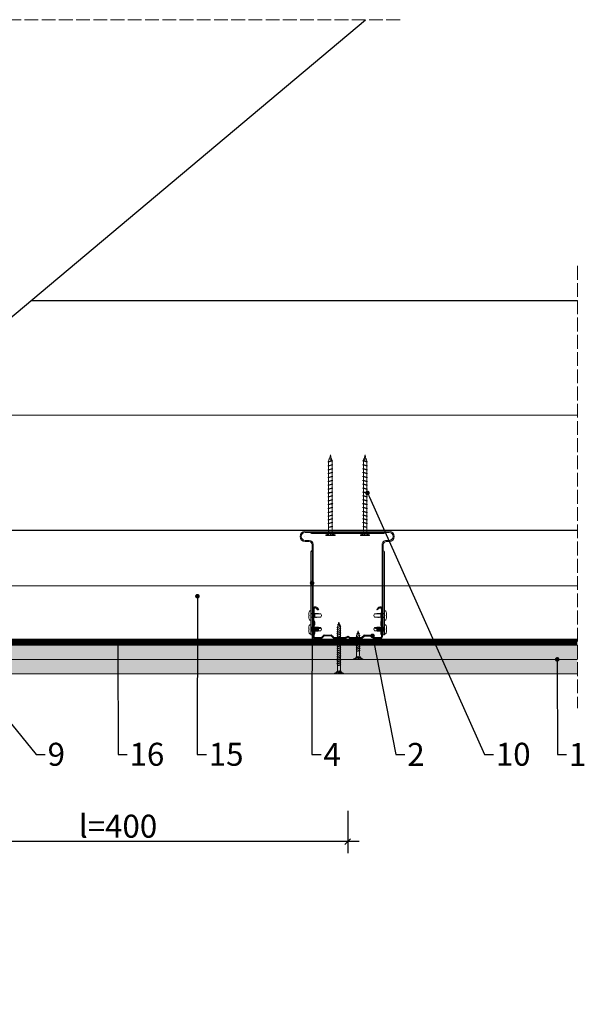
# Model space of a CAD drawing. Units: millimetres. Extents: x 1377 to 2593, y 329 to 2809.
# Drawn here: x 2100 to 2593, y 1949 to 2806 of the extents above; entities that cross this region are included whole.
import ezdxf
from ezdxf import colors
from ezdxf.entities.mleader import LeaderData, LeaderLine
from ezdxf.math import Vec2, Vec3

# ---------------------------------------------------------------- set-up
doc = ezdxf.new("R2010")
doc.units = ezdxf.units.MM
doc.linetypes.add('ACAD_ISO02W100', pattern=[15, 12, -3])
doc.linetypes.add('ACAD_ISO03W100', pattern=[30, 12, -18])
for name, color, linetype, lineweight in [('_ISOVER WELNA', 7, 'BATTING', 9), ('_izolacja przeciwwodna', 7, 'ACAD_ISO03W100', 9), ('_RIGIPS AKCESORIA', 7, 'Continuous', 9), ('_RIGIPS G-K', 7, 'Continuous', 15), ('_RIGIPS PROFIL Elastyczny', 7, 'Continuous', 9), ('_Rigips_Akcesoria', 7, 'Continuous', 5), ('Konstrukcja cienka', 7, 'Continuous', 9), ('Konstrukcja gruba', 7, 'Continuous', 25), ('KRESKOWANIE', 7, 'Continuous', 9), ('OPISY', 7, 'Continuous', 9), ('PRZERYWANA', 7, 'ACAD_ISO02W100', 9), ('Ramka 070', 7, 'Continuous', 9)]:
    doc.layers.add(name, color=color, linetype=linetype, lineweight=lineweight)
doc.styles.get("Standard").update_dxf_attribs({"font": 'arial.ttf'})
doc.linetypes.add('BATTING', pattern='A,0.00254,-2.54,[134,ltypeshp.shx,S=2.54,R=0,X=-2.54,Y=0],-5.08,[134,ltypeshp.shx,S=2.54,R=180,X=2.54,Y=0],-2.54', length=10.16254)
doc.dimstyles.new('Rigips', dxfattribs={"dimtxt": 15, "dimasz": 5, "dimexe": 10, "dimexo": 0.625, "dimtad": 1, "dimtxsty": 'Standard', "dimblk": 'OBLIQUE', "dimcen": 2.5, "dimdle": 10, "dimadec": 0, "dimazin": 0, "dimtfac": 1, "dimtmove": 0, "dimatfit": 3, "dimldrblk": 'DOT', "dimfxl": 1, "dimarcsym": 0})

# ---------------------------------------------------------------- blocks, each defined once
blk = doc.blocks.new('_Dot')
at = {"color": 0, "linetype": 'ByBlock', "lineweight": -2}
blk.add_line((-0.5, 0), (-1, 0), dxfattribs=at)
at = {"color": 0, "linetype": 'ByBlock', "const_width": 0.5}
blk.add_lwpolyline([(-0.25, 0, 1), (0.25, 0, 1)], format="xyb", close=True, dxfattribs=at)
blk = doc.blocks.new('CD 60 ULTRASTIL')
h = blk.add_hatch()
h.set_pattern_fill('ANSI31', color=256, scale=0.3, style=0)
h.paths.add_polyline_path([(542.88, 684.5, -0.302776), (543.49, 684.5), (544.54, 683.79, 0.148069), (544.85, 683.7), (555.42, 683.7, 0.198912), (555.81, 683.86), (557.38, 685.44, -0.198912), (557.77, 685.6), (563.59, 685.6, -0.198912), (563.98, 685.44), (565.55, 683.86, 0.198912), (565.94, 683.7), (572.18, 683.7, 0.414214), (573.18, 684.7), (573.18, 686.74, 0.198912), (573.02, 687.12), (572.74, 687.4, -0.198912), (572.58, 687.79), (572.58, 689.87, -0.198912), (572.74, 690.26), (573.02, 690.54, 0.198912), (573.18, 690.93), (573.18, 694.47, 0.198912), (573.02, 694.86), (572.74, 695.14, -0.198912), (572.58, 695.53), (572.58, 697.61, -0.198912), (572.74, 698), (573.02, 698.28, 0.198912), (573.18, 698.67), (573.18, 701.47, 0.198912), (573.02, 701.86), (572.74, 702.14, -0.198912), (572.58, 702.53), (572.58, 704.61, -0.198912), (572.74, 705), (573.02, 705.28, 0.198912), (573.18, 705.67), (573.18, 708.9, 0.666128), (570.12, 710.18), (568.55, 708.63), (568.93, 708.24), (570.5, 709.79, -0.666128), (572.63, 708.9), (572.63, 705.9, -0.198912), (572.47, 705.51), (572.19, 705.23, 0.198912), (572.03, 704.84), (572.03, 702.3, 0.198912), (572.19, 701.91), (572.47, 701.63, -0.198912), (572.63, 701.25), (572.63, 698.9, -0.198912), (572.47, 698.51), (572.19, 698.23, 0.198912), (572.03, 697.84), (572.03, 695.3, 0.198912), (572.19, 694.91), (572.47, 694.63, -0.198912), (572.63, 694.25), (572.63, 691.16, -0.198912), (572.47, 690.77), (572.19, 690.49, 0.198912), (572.03, 690.1), (572.03, 687.56, 0.198912), (572.19, 687.17), (572.47, 686.9, -0.198912), (572.63, 686.51), (572.63, 684.7, -0.414214), (572.18, 684.25), (566.17, 684.25, -0.198912), (565.78, 684.41), (564.2, 685.99, 0.198912), (563.82, 686.15), (557.55, 686.15, 0.198912), (557.16, 685.99), (555.58, 684.41, -0.198912), (555.19, 684.25), (545.01, 684.25, -0.148069), (544.71, 684.34), (543.49, 685.16, 0.302776), (542.88, 685.16), (541.65, 684.34, -0.148069), (541.35, 684.25), (531.17, 684.25, -0.198912), (530.78, 684.41), (529.2, 685.99, 0.198912), (528.82, 686.15), (522.55, 686.15, 0.198912), (522.16, 685.99), (520.58, 684.41, -0.198912), (520.19, 684.25), (514.18, 684.25, -0.414214), (513.73, 684.7), (513.73, 686.51, -0.198912), (513.89, 686.9), (514.17, 687.17, 0.198912), (514.33, 687.56), (514.33, 690.1, 0.198912), (514.17, 690.49), (513.89, 690.77, -0.198912), (513.73, 691.16), (513.73, 694.25, -0.198912), (513.89, 694.63), (514.17, 694.91, 0.198912), (514.33, 695.3), (514.33, 697.84, 0.198912), (514.17, 698.23), (513.89, 698.51, -0.198912), (513.73, 698.9), (513.73, 701.25, -0.198912), (513.89, 701.63), (514.17, 701.91, 0.198912), (514.33, 702.3), (514.33, 704.84, 0.198912), (514.17, 705.23), (513.89, 705.51, -0.198912), (513.73, 705.9), (513.73, 708.9, -0.666128), (515.86, 709.79), (517.43, 708.24), (517.81, 708.63), (516.25, 710.18, 0.666128), (513.18, 708.9), (513.18, 705.67, 0.198912), (513.34, 705.28), (513.62, 705, -0.198912), (513.78, 704.61), (513.78, 702.53, -0.198912), (513.62, 702.14), (513.34, 701.86, 0.198912), (513.18, 701.47), (513.18, 698.67, 0.198912), (513.34, 698.28), (513.62, 698, -0.198912), (513.78, 697.61), (513.78, 695.53, -0.198912), (513.62, 695.14), (513.34, 694.86, 0.198912), (513.18, 694.47), (513.18, 690.93, 0.198912), (513.34, 690.54), (513.62, 690.26, -0.198912), (513.78, 689.87), (513.78, 687.79, -0.198912), (513.62, 687.4), (513.34, 687.12, 0.198912), (513.18, 686.74), (513.18, 684.7, 0.414214), (514.18, 683.7), (520.42, 683.7, 0.198912), (520.81, 683.86), (522.38, 685.44, -0.198912), (522.77, 685.6), (528.59, 685.6, -0.198912), (528.98, 685.44), (530.55, 683.86, 0.198912), (530.94, 683.7), (541.51, 683.7, 0.148069), (541.82, 683.79)])
for p, q in [((513.18, 708.9), (513.18, 705.67)), ((513.34, 705.28), (513.62, 705)), ((513.73, 708.9), (513.73, 705.9)), ((513.78, 704.61), (513.78, 702.53)), ((513.89, 705.51), (514.17, 705.23)), ((514.33, 704.84), (514.33, 702.3)), ((515.86, 709.79), (517.43, 708.24)), ((516.25, 710.18), (517.81, 708.63)), ((517.43, 708.24), (517.81, 708.63)), ((570.12, 710.18), (568.55, 708.63)), ((568.93, 708.24), (568.55, 708.63)), ((570.5, 709.79), (568.93, 708.24)), ((572.03, 704.84), (572.03, 702.3)), ((572.47, 705.51), (572.19, 705.23)), ((572.58, 704.61), (572.58, 702.53)), ((572.63, 708.9), (572.63, 705.9)), ((573.02, 705.28), (572.74, 705)), ((573.18, 708.9), (573.18, 705.67)), ((513.18, 698.67), (513.18, 701.47)), ((513.18, 694.47), (513.18, 690.93)), ((513.34, 701.86), (513.62, 702.14)), ((513.34, 698.28), (513.62, 698)), ((513.34, 694.86), (513.62, 695.14)), ((513.73, 698.9), (513.73, 701.25)), ((513.78, 697.61), (513.78, 695.53)), ((513.89, 701.63), (514.17, 701.91)), ((513.89, 698.51), (514.17, 698.23)), ((513.89, 694.63), (514.17, 694.91)), ((514.33, 697.84), (514.33, 695.3)), ((572.03, 697.84), (572.03, 695.3)), ((572.47, 701.63), (572.19, 701.91)), ((572.47, 698.51), (572.19, 698.23)), ((572.47, 694.63), (572.19, 694.91)), ((572.58, 697.61), (572.58, 695.53)), ((572.63, 698.9), (572.63, 701.25)), ((573.02, 701.86), (572.74, 702.14)), ((573.02, 698.28), (572.74, 698)), ((573.02, 694.86), (572.74, 695.14)), ((573.18, 698.67), (573.18, 701.47)), ((573.18, 694.47), (573.18, 690.93)), ((513.18, 686.74), (513.18, 684.7)), ((513.34, 690.54), (513.62, 690.26)), ((513.34, 687.12), (513.62, 687.4)), ((513.73, 694.25), (513.73, 691.16)), ((513.73, 686.51), (513.73, 684.7)), ((513.78, 689.87), (513.78, 687.79)), ((513.89, 690.77), (514.17, 690.49)), ((513.89, 686.9), (514.17, 687.17)), ((514.33, 690.1), (514.33, 687.56)), ((520.58, 684.41), (522.16, 685.99)), ((522.55, 686.15), (528.82, 686.15)), ((530.78, 684.41), (529.2, 685.99)), ((555.58, 684.41), (557.16, 685.99)), ((557.55, 686.15), (563.82, 686.15)), ((565.78, 684.41), (564.2, 685.99)), ((572.03, 690.1), (572.03, 687.56)), ((572.47, 690.77), (572.19, 690.49)), ((572.47, 686.9), (572.19, 687.17)), ((572.58, 689.87), (572.58, 687.79)), ((572.63, 694.25), (572.63, 691.16)), ((572.63, 686.51), (572.63, 684.7)), ((573.02, 690.54), (572.74, 690.26)), ((573.02, 687.12), (572.74, 687.4)), ((573.18, 686.74), (573.18, 684.7)), ((514.18, 684.25), (520.19, 684.25)), ((514.18, 683.7), (520.42, 683.7)), ((520.81, 683.86), (522.38, 685.44)), ((528.59, 685.6), (522.77, 685.6)), ((530.55, 683.86), (528.98, 685.44)), ((530.94, 683.7), (541.51, 683.7)), ((531.17, 684.25), (541.35, 684.25)), ((541.65, 684.34), (542.88, 685.16)), ((541.82, 683.79), (542.88, 684.5)), ((544.71, 684.34), (543.49, 685.16)), ((544.54, 683.79), (543.49, 684.5)), ((544.85, 683.7), (555.42, 683.7)), ((545.01, 684.25), (555.19, 684.25)), ((555.81, 683.86), (557.38, 685.44)), ((557.77, 685.6), (563.59, 685.6)), ((565.55, 683.86), (563.98, 685.44)), ((565.94, 683.7), (572.18, 683.7)), ((566.17, 684.25), (572.18, 684.25))]:
    blk.add_line(p, q)
for centre, radius, start, end in [((514.98, 708.9), 1.8, 45.32514, 180), ((513.73, 705.67), 0.55, 180, 225), ((513.23, 704.61), 0.55, 0, 45), ((514.98, 708.9), 1.25, 45.32514, 180), ((514.28, 705.9), 0.55, 180, 225), ((513.78, 704.84), 0.55, 0, 45), ((571.38, 708.9), 1.8, 360, 134.67486), ((571.38, 708.9), 1.25, 360, 134.67486), ((572.58, 704.84), 0.55, 135, 180), ((572.08, 705.9), 0.55, 315, 0), ((573.13, 704.61), 0.55, 135, 180), ((572.63, 705.67), 0.55, 315, 0), ((513.73, 701.47), 0.55, 135, 180), ((513.73, 698.67), 0.55, 180, 225), ((513.73, 694.47), 0.55, 135, 180), ((513.23, 702.53), 0.55, 315, 0), ((513.23, 697.61), 0.55, 360, 45), ((513.23, 695.53), 0.55, 315, 0), ((514.28, 701.25), 0.55, 135, 180), ((514.28, 698.9), 0.55, 180, 225), ((514.28, 694.25), 0.55, 135, 180), ((513.78, 702.3), 0.55, 315, 0), ((513.78, 697.84), 0.55, 0, 45), ((513.78, 695.3), 0.55, 315, 0), ((572.58, 702.3), 0.55, 180, 225), ((572.58, 697.84), 0.55, 135, 180), ((572.58, 695.3), 0.55, 180, 225), ((572.08, 701.25), 0.55, 0, 45), ((572.08, 698.9), 0.55, 315, 0), ((572.08, 694.25), 0.55, 0, 45), ((573.13, 702.53), 0.55, 180, 225), ((573.13, 697.61), 0.55, 135, 180), ((573.13, 695.53), 0.55, 180, 225), ((572.63, 701.47), 0.55, 0, 45), ((572.63, 698.67), 0.55, 315, 0), ((572.63, 694.47), 0.55, 0, 45), ((513.73, 690.93), 0.55, 180, 225), ((513.73, 686.74), 0.55, 135, 180), ((513.23, 689.87), 0.55, 0, 45), ((513.23, 687.79), 0.55, 315, 0), ((514.28, 691.16), 0.55, 180, 225), ((514.28, 686.51), 0.55, 135, 180), ((513.78, 690.1), 0.55, 360, 45), ((513.78, 687.56), 0.55, 315, 360), ((522.55, 685.6), 0.55, 90, 135), ((528.82, 685.6), 0.55, 45, 90), ((557.55, 685.6), 0.55, 90, 135), ((563.82, 685.6), 0.55, 45, 90), ((572.58, 690.1), 0.55, 135, 180), ((572.58, 687.56), 0.55, 180, 225), ((572.08, 691.16), 0.55, 315, 0), ((572.08, 686.51), 0.55, 360, 45), ((573.13, 689.87), 0.55, 135, 180), ((573.13, 687.79), 0.55, 180, 225), ((572.63, 690.93), 0.55, 315, 0), ((572.63, 686.74), 0.55, 360, 45), ((514.18, 684.7), 1, 180, 270), ((514.18, 684.7), 0.45, 180, 270), ((520.19, 684.8), 0.55, 270, 315), ((520.42, 684.25), 0.55, 270, 315), ((522.77, 685.05), 0.55, 90, 135), ((528.59, 685.05), 0.55, 45, 90), ((530.94, 684.25), 0.55, 225, 270), ((531.17, 684.8), 0.55, 225, 270), ((541.35, 684.8), 0.55, 270, 303.69007), ((541.51, 684.25), 0.55, 270, 303.69007), ((543.18, 684.7), 0.55, 56.30993, 123.69007), ((543.18, 684.04), 0.55, 56.30993, 123.69007), ((544.85, 684.25), 0.55, 236.30993, 270), ((545.01, 684.8), 0.55, 236.30993, 270), ((555.19, 684.8), 0.55, 270, 315), ((555.42, 684.25), 0.55, 270, 315), ((557.77, 685.05), 0.55, 90, 135), ((563.59, 685.05), 0.55, 45, 90), ((565.94, 684.25), 0.55, 225, 270), ((566.17, 684.8), 0.55, 225, 270), ((572.18, 684.7), 1, 270, 0), ((572.18, 684.7), 1, 270, 360), ((572.18, 684.7), 0.45, 270, 360)]:
    blk.add_arc(centre, radius, start, end)
blk = doc.blocks.new('_Oblique')
at = {"color": 0, "linetype": 'ByBlock', "lineweight": -2}
blk.add_line((-0.5, -0.5), (0.5, 0.5), dxfattribs=at)
blk = doc.blocks.new('*D56')
at = {"layer": 'Defpoints', "color": 0, "transparency": 16777216}
for p in [(1985.71, 2117.86), (2385.71, 2117.86), (1985.71, 2090.51)]:
    blk.add_point(p, dxfattribs=at)
at = {"layer": 'Ramka 070', "color": 0, "lineweight": -2, "transparency": 16777216}
for p, q in [((1985.71, 2117.24), (1985.71, 2080.51)), ((2385.71, 2117.24), (2385.71, 2080.51)), ((2395.71, 2090.51), (1975.71, 2090.51))]:
    blk.add_line(p, q, dxfattribs=at)
at = {"layer": 'Ramka 070', "color": 0, "lineweight": -2, "transparency": 16777216, "xscale": 5, "yscale": 5, "zscale": 5, "rotation": 180}
blk.add_blockref('_Oblique', (1985.71, 2090.51), dxfattribs=at)
at = {"layer": 'Ramka 070', "color": 0, "lineweight": -2, "transparency": 16777216, "xscale": 5, "yscale": 5, "zscale": 5}
blk.add_blockref('_Oblique', (2385.71, 2090.51), dxfattribs=at)
at = {"layer": 'Ramka 070', "color": 0, "transparency": 16777216, "insert": (2185.71, 2101.35), "char_height": 20, "attachment_point": 5}
blk.add_mtext('l=400', dxfattribs=at)
blk = doc.blocks.new('TN 25')
at = {"layer": '_RIGIPS AKCESORIA'}
for p, q in [((0, -0.84), (0, 7.16)), ((0, 7.16), (0.46, 7.16)), ((0.46, 4.78), (0, 4.78)), ((0, 3.5), (1.77, 3.5)), ((0, 2.83), (1.77, 2.83)), ((0.46, 1.64), (0, 1.64)), ((0.46, 7.16), (0.46, 4.78)), ((0.46, -0.84), (0.46, 1.64)), ((1.77, 3.5), (1.77, 4.2)), ((1.77, 2.83), (1.77, 2.18)), ((3.02, 4.46), (8.47, 4.46)), ((7.49, 2.01), (3.55, 2.01)), ((7.12, 4.46), (7.12, 3.18)), ((8.03, 2.01), (7.12, 4.46)), ((7.12, 3.18), (7.65, 1.53)), ((7.65, 1.53), (8.03, 2.01)), ((9.41, 2.01), (8.03, 2.01)), ((8.47, 4.46), (8.79, 5)), ((9.61, 1.51), (8.47, 4.46)), ((8.79, 5), (9.93, 2.01)), ((9, 4.46), (10.1, 4.46)), ((9.93, 2.01), (9.61, 1.51)), ((11.04, 2.01), (9.93, 2.01)), ((10.1, 4.46), (10.41, 5)), ((11.23, 1.51), (10.1, 4.46)), ((10.41, 5), (11.56, 2.01)), ((10.62, 4.46), (11.67, 4.46)), ((11.56, 2.01), (11.23, 1.51)), ((12.61, 2.01), (11.56, 2.01)), ((11.67, 4.46), (11.99, 5)), ((12.81, 1.51), (11.67, 4.46)), ((11.99, 5), (13.14, 2.01)), ((12.2, 4.46), (13.21, 4.46)), ((13.14, 2.01), (12.81, 1.51)), ((14.15, 2.01), (13.14, 2.01)), ((13.21, 4.46), (13.52, 5)), ((14.34, 1.51), (13.21, 4.46)), ((13.52, 5), (14.67, 2.01)), ((13.73, 4.46), (14.8, 4.46)), ((14.67, 2.01), (14.34, 1.51)), ((15.74, 2.01), (14.67, 2.01)), ((14.8, 4.46), (15.12, 5)), ((15.94, 1.51), (14.8, 4.46)), ((15.12, 5), (16.26, 2.01)), ((15.33, 4.46), (16.42, 4.46)), ((16.26, 2.01), (15.94, 1.51)), ((17.36, 2.01), (16.26, 2.01)), ((16.42, 4.46), (16.73, 5)), ((17.55, 1.51), (16.42, 4.46)), ((16.73, 5), (17.88, 2.01)), ((16.94, 4.46), (17.99, 4.46)), ((17.88, 2.01), (17.55, 1.51)), ((18.93, 2.01), (17.88, 2.01)), ((17.99, 4.46), (18.31, 5)), ((19.13, 1.51), (17.99, 4.46)), ((18.31, 5), (19.45, 2.01)), ((18.52, 4.46), (19.68, 4.46)), ((19.45, 2.01), (19.13, 1.51)), ((19.45, 2.01), (20.62, 2.01)), ((19.68, 4.46), (20, 5)), ((20.82, 1.51), (19.68, 4.46)), ((20, 5), (21.14, 2.01)), ((20.21, 4.46), (20.7, 4.46)), ((20.7, 4.46), (22.28, 3.98)), ((21.14, 2.01), (20.82, 1.51)), ((21.14, 2.01), (21.81, 2.12)), ((21.85, 1.83), (21.67, 3.28)), ((21.67, 3.28), (22.14, 2.4)), ((22.14, 2.4), (21.85, 1.83)), ((22.7, 2.36), (22.14, 2.4)), ((22.28, 3.98), (22.56, 4.37)), ((22.7, 2.36), (22.28, 3.98)), ((22.56, 4.37), (23.03, 2.71)), ((23.03, 2.71), (22.7, 2.36)), ((22.71, 3.85), (25, 3.24)), ((25, 3.24), (23.03, 2.71)), ((0, -0.84), (0.46, -0.84))]:
    blk.add_line(p, q, dxfattribs=at)
for centre, major_axis, ratio, start_param, end_param in [((3.09, 7.67), (0.17, 3.2), 0.826134, 1.773653, 3.180586), ((-0.04, 0.9), (0, 3.93), 0.848176, -0.720942, -0.151112), ((3.37, -1.57), (0.28, 3.57), 0.832181, 0.035984, 1.430787), ((-2.73, 15.91), (0, 14.76), 0.848176, 3.399396, 3.475072), ((0.59, 4.62), (0, 2.81), 0.848176, 3.475072, 3.862535), ((1.66, 3.18), (0, 0.895), 0.848176, -1.552777, -0.720942), ((1.66, 3.18), (0, 0.895), 0.848176, 3.862535, 4.730408)]:
    blk.add_ellipse(centre, major_axis=major_axis, ratio=ratio, start_param=start_param, end_param=end_param, dxfattribs=at)
blk = doc.blocks.new('TN 45')
at = {"layer": '_RIGIPS AKCESORIA'}
for p, q in [((0, -0.84), (0, 7.16)), ((0, 7.16), (0.46, 7.16)), ((0.46, 4.78), (0, 4.78)), ((0, 3.5), (1.77, 3.5)), ((0, 2.83), (1.77, 2.83)), ((0.46, 1.64), (0, 1.64)), ((0.46, 7.16), (0.46, 4.78)), ((0.46, -0.84), (0.46, 1.64)), ((1.77, 3.5), (1.77, 4.2)), ((1.77, 2.83), (1.77, 2.18)), ((3.02, 4.46), (8.47, 4.46)), ((7.49, 2.01), (3.55, 2.01)), ((7.12, 4.46), (7.12, 3.18)), ((8.03, 2.01), (7.12, 4.46)), ((7.12, 3.18), (7.65, 1.53)), ((7.65, 1.53), (8.03, 2.01)), ((9.41, 2.01), (8.03, 2.01)), ((8.47, 4.46), (8.79, 5)), ((9.61, 1.51), (8.47, 4.46)), ((8.79, 5), (9.93, 2.01)), ((9, 4.46), (10.1, 4.46)), ((9.93, 2.01), (9.61, 1.51)), ((11.04, 2.01), (9.93, 2.01)), ((10.1, 4.46), (10.41, 5)), ((11.23, 1.51), (10.1, 4.46)), ((10.41, 5), (11.56, 2.01)), ((10.62, 4.46), (11.67, 4.46)), ((11.56, 2.01), (11.23, 1.51)), ((12.61, 2.01), (11.56, 2.01)), ((11.67, 4.46), (11.99, 5)), ((12.81, 1.51), (11.67, 4.46)), ((11.99, 5), (13.14, 2.01)), ((12.2, 4.46), (13.21, 4.46)), ((13.14, 2.01), (12.81, 1.51)), ((14.15, 2.01), (13.14, 2.01)), ((13.21, 4.46), (13.52, 5)), ((14.34, 1.51), (13.21, 4.46)), ((13.52, 5), (14.67, 2.01)), ((13.73, 4.46), (14.8, 4.46)), ((14.67, 2.01), (14.34, 1.51)), ((15.74, 2.01), (14.67, 2.01)), ((14.8, 4.46), (15.12, 5)), ((15.94, 1.51), (14.8, 4.46)), ((15.12, 5), (16.26, 2.01)), ((15.33, 4.46), (16.42, 4.46)), ((16.26, 2.01), (15.94, 1.51)), ((17.36, 2.01), (16.26, 2.01)), ((16.42, 4.46), (16.73, 5)), ((17.55, 1.51), (16.42, 4.46)), ((16.73, 5), (17.88, 2.01)), ((16.94, 4.46), (17.99, 4.46)), ((17.88, 2.01), (17.55, 1.51)), ((18.93, 2.01), (17.88, 2.01)), ((17.99, 4.46), (18.31, 5)), ((19.13, 1.51), (17.99, 4.46)), ((18.31, 5), (19.45, 2.01)), ((18.52, 4.46), (19.68, 4.46)), ((19.45, 2.01), (19.13, 1.51)), ((19.45, 2.01), (20.62, 2.01)), ((20.62, 2.01), (19.57, 2.01)), ((19.68, 4.46), (20, 5)), ((20.82, 1.51), (19.68, 4.46)), ((20, 5), (21.14, 2.01)), ((20.21, 4.46), (21.37, 4.46)), ((21.14, 2.01), (20.82, 1.51)), ((21.14, 2.01), (22.31, 2.01)), ((22.31, 2.01), (21.26, 2.01)), ((21.37, 4.46), (21.69, 5)), ((22.51, 1.51), (21.37, 4.46)), ((21.69, 5), (22.83, 2.01)), ((21.9, 4.46), (23.06, 4.46)), ((22.83, 2.01), (22.51, 1.51)), ((22.83, 2.01), (24, 2.01)), ((24, 2.01), (22.95, 2.01)), ((23.06, 4.46), (23.38, 5)), ((24.2, 1.51), (23.06, 4.46)), ((23.38, 5), (24.52, 2.01)), ((23.59, 4.46), (24.75, 4.46)), ((24.52, 2.01), (24.2, 1.51)), ((24.52, 2.01), (25.69, 2.01)), ((25.69, 2.01), (24.64, 2.01)), ((24.75, 4.46), (25.07, 5)), ((25.89, 1.51), (24.75, 4.46)), ((25.07, 5), (26.21, 2.01)), ((25.28, 4.46), (26.44, 4.46)), ((26.21, 2.01), (25.89, 1.51)), ((26.21, 2.01), (27.38, 2.01)), ((27.38, 2.01), (26.33, 2.01)), ((26.44, 4.46), (26.76, 5)), ((27.58, 1.51), (26.44, 4.46)), ((26.76, 5), (27.9, 2.01)), ((26.96, 4.46), (28.13, 4.46)), ((27.9, 2.01), (27.58, 1.51)), ((27.9, 2.01), (29.07, 2.01)), ((29.07, 2.01), (28.02, 2.01)), ((28.13, 4.46), (28.45, 5)), ((29.27, 1.51), (28.13, 4.46)), ((28.45, 5), (29.59, 2.01)), ((28.65, 4.46), (29.82, 4.46)), ((29.59, 2.01), (29.27, 1.51)), ((29.59, 2.01), (30.76, 2.01)), ((30.76, 2.01), (29.71, 2.01)), ((29.82, 4.46), (30.14, 5)), ((30.96, 1.51), (29.82, 4.46)), ((30.14, 5), (31.28, 2.01)), ((30.34, 4.46), (31.51, 4.46)), ((31.28, 2.01), (30.96, 1.51)), ((31.28, 2.01), (32.45, 2.01)), ((32.45, 2.01), (31.4, 2.01)), ((31.51, 4.46), (31.83, 5)), ((32.65, 1.51), (31.51, 4.46)), ((31.83, 5), (32.97, 2.01)), ((32.03, 4.46), (33.2, 4.46)), ((32.97, 2.01), (32.65, 1.51)), ((32.97, 2.01), (34.14, 2.01)), ((34.14, 2.01), (33.09, 2.01)), ((33.2, 4.46), (33.52, 5)), ((34.34, 1.51), (33.2, 4.46)), ((33.52, 5), (34.66, 2.01)), ((33.72, 4.46), (34.89, 4.46)), ((34.66, 2.01), (34.34, 1.51)), ((34.66, 2.01), (35.83, 2.01)), ((35.83, 2.01), (34.78, 2.01)), ((34.89, 4.46), (35.21, 5)), ((36.03, 1.51), (34.89, 4.46)), ((35.21, 5), (36.35, 2.01)), ((35.41, 4.46), (36.58, 4.46)), ((36.35, 2.01), (36.03, 1.51)), ((36.35, 2.01), (37.52, 2.01)), ((37.52, 2.01), (36.47, 2.01)), ((36.58, 4.46), (36.9, 5)), ((37.72, 1.51), (36.58, 4.46)), ((36.9, 5), (38.04, 2.01)), ((37.1, 4.46), (38.27, 4.46)), ((38.04, 2.01), (37.72, 1.51)), ((38.04, 2.01), (39.21, 2.01)), ((39.21, 2.01), (38.16, 2.01)), ((38.27, 4.46), (38.59, 5)), ((39.41, 1.51), (38.27, 4.46)), ((38.59, 5), (39.73, 2.01)), ((38.79, 4.46), (39.96, 4.46)), ((39.73, 2.01), (39.41, 1.51)), ((39.73, 2.01), (40.9, 2.01)), ((39.96, 4.46), (40.28, 5)), ((41.1, 1.51), (39.96, 4.46)), ((40.28, 5), (41.42, 2.01)), ((40.48, 4.46), (40.98, 4.46)), ((40.98, 4.46), (42.56, 3.98)), ((41.42, 2.01), (41.1, 1.51)), ((41.42, 2.01), (42.09, 2.12)), ((42.13, 1.83), (41.95, 3.28)), ((41.95, 3.28), (42.42, 2.4)), ((42.42, 2.4), (42.13, 1.83)), ((42.98, 2.36), (42.42, 2.4)), ((42.56, 3.98), (42.84, 4.37)), ((42.98, 2.36), (42.56, 3.98)), ((42.84, 4.37), (43.31, 2.71)), ((43.31, 2.71), (42.98, 2.36)), ((42.99, 3.85), (45, 3.24)), ((45, 3.24), (43.31, 2.71)), ((0, -0.84), (0.46, -0.84))]:
    blk.add_line(p, q, dxfattribs=at)
for centre, major_axis, ratio, start_param, end_param in [((3.09, 7.67), (0.17, 3.2), 0.826134, 1.773653, 3.180586), ((-0.04, 0.9), (0, 3.93), 0.848176, -0.720942, -0.151112), ((3.37, -1.57), (0.28, 3.57), 0.832181, 0.035984, 1.430787), ((-2.73, 15.91), (0, 14.76), 0.848176, 3.399396, 3.475072), ((0.59, 4.62), (0, 2.81), 0.848176, 3.475072, 3.862535), ((1.66, 3.18), (0, 0.895), 0.848176, -1.552777, -0.720942), ((1.66, 3.18), (0, 0.895), 0.848176, 3.862535, 4.730408)]:
    blk.add_ellipse(centre, major_axis=major_axis, ratio=ratio, start_param=start_param, end_param=end_param, dxfattribs=at)
blk = doc.blocks.new('TD 70')
at = {"layer": '_Rigips_Akcesoria'}
for p, q in [((18.38, 47.4), (18.38, 55.4)), ((18.38, 55.4), (18.84, 55.4)), ((18.84, 53.01), (18.38, 53.01)), ((18.38, 51.73), (20.15, 51.73)), ((18.84, 55.4), (18.84, 53.01)), ((20.15, 51.73), (20.15, 52.43)), ((21.4, 52.96), (28.48, 52.96)), ((26.41, 50.01), (25.5, 52.96)), ((25.5, 52.96), (25.5, 51.42)), ((28.48, 52.96), (28.79, 53.6)), ((29.61, 49.41), (28.48, 52.96)), ((28.79, 53.6), (29.94, 50.01)), ((29, 52.96), (31.59, 52.96)), ((31.59, 52.96), (31.9, 53.6)), ((32.72, 49.41), (31.59, 52.96)), ((31.9, 53.6), (33.05, 50.01)), ((32.11, 52.96), (34.8, 52.96)), ((34.8, 52.96), (35.11, 53.6)), ((35.93, 49.41), (34.8, 52.96)), ((35.11, 53.6), (36.26, 50.01)), ((35.32, 52.96), (38.06, 52.96)), ((38.06, 52.96), (38.38, 53.6)), ((39.2, 49.41), (38.06, 52.96)), ((38.38, 53.6), (39.52, 50.01)), ((38.58, 52.96), (41.44, 52.96)), ((41.44, 52.96), (41.76, 53.6)), ((42.58, 49.41), (41.44, 52.96)), ((41.76, 53.6), (42.9, 50.01)), ((41.96, 52.96), (44.82, 52.96)), ((44.82, 52.96), (45.14, 53.6)), ((45.96, 49.41), (44.82, 52.96)), ((45.14, 53.6), (46.28, 50.01)), ((45.34, 52.96), (48.2, 52.96)), ((48.2, 52.96), (48.52, 53.6)), ((49.34, 49.41), (48.2, 52.96)), ((48.52, 53.6), (49.66, 50.01)), ((48.72, 52.96), (51.58, 52.96)), ((51.58, 52.96), (51.9, 53.6)), ((52.72, 49.41), (51.58, 52.96)), ((51.9, 53.6), (53.04, 50.01)), ((52.1, 52.96), (54.96, 52.96)), ((54.96, 52.96), (55.28, 53.6)), ((56.1, 49.41), (54.96, 52.96)), ((55.28, 53.6), (56.42, 50.01)), ((55.48, 52.96), (58.34, 52.96)), ((58.34, 52.96), (58.66, 53.6)), ((59.48, 49.41), (58.34, 52.96)), ((58.66, 53.6), (59.8, 50.01)), ((58.86, 52.96), (61.72, 52.96)), ((61.72, 52.96), (62.04, 53.6)), ((62.85, 49.41), (61.72, 52.96)), ((62.04, 53.6), (63.18, 50.01)), ((62.24, 52.96), (65.1, 52.96)), ((65.1, 52.96), (65.42, 53.6)), ((66.23, 49.41), (65.1, 52.96)), ((65.42, 53.6), (66.56, 50.01)), ((65.62, 52.96), (68.48, 52.96)), ((68.48, 52.96), (68.8, 53.6)), ((69.61, 49.41), (68.48, 52.96)), ((68.8, 53.6), (69.94, 50.01)), ((69, 52.96), (71.86, 52.96)), ((71.86, 52.96), (72.18, 53.6)), ((72.99, 49.41), (71.86, 52.96)), ((72.18, 53.6), (73.32, 50.01)), ((72.38, 52.96), (75.24, 52.96)), ((75.24, 52.96), (75.56, 53.6)), ((76.37, 49.41), (75.24, 52.96)), ((75.56, 53.6), (76.7, 50.01)), ((75.76, 52.96), (78.62, 52.96)), ((78.62, 52.96), (78.94, 53.6)), ((79.75, 49.41), (78.62, 52.96)), ((78.94, 53.6), (80.08, 50.01)), ((79.14, 52.96), (82, 52.96)), ((82, 52.96), (82.32, 53.6)), ((82, 52.96), (82.32, 53.6)), ((83.13, 49.41), (82, 52.96)), ((83.13, 49.41), (82, 52.96)), ((82.32, 53.6), (83.46, 50.01)), ((82.32, 53.6), (83.46, 50.01)), ((82.52, 52.96), (83.01, 52.96)), ((82.52, 52.96), (83.01, 52.96)), ((83.01, 52.96), (84.6, 52.38)), ((84.16, 49.79), (83.99, 51.54)), ((83.99, 51.54), (84.46, 50.48)), ((84.6, 52.38), (84.88, 52.85)), ((85.02, 50.43), (84.6, 52.38)), ((84.88, 52.85), (85.35, 50.85)), ((85.02, 52.22), (88.38, 51.49)), ((88.38, 51.49), (85.35, 50.85)), ((18.38, 51.06), (20.15, 51.06)), ((18.84, 49.87), (18.38, 49.87)), ((18.38, 47.4), (18.84, 47.4)), ((18.84, 47.4), (18.84, 49.87)), ((20.15, 51.06), (20.15, 50.41)), ((25.87, 50.01), (21.92, 50.01)), ((25.5, 51.42), (26.03, 49.44)), ((26.03, 49.44), (26.41, 50.01)), ((29.42, 50.01), (26.41, 50.01)), ((29.94, 50.01), (29.61, 49.41)), ((32.53, 50.01), (29.94, 50.01)), ((33.05, 50.01), (32.72, 49.41)), ((35.74, 50.01), (33.05, 50.01)), ((36.26, 50.01), (35.93, 49.41)), ((39, 50.01), (36.26, 50.01)), ((39.52, 50.01), (39.2, 49.41)), ((42.38, 50.01), (39.52, 50.01)), ((42.9, 50.01), (42.58, 49.41)), ((45.76, 50.01), (42.9, 50.01)), ((46.28, 50.01), (45.96, 49.41)), ((49.14, 50.01), (46.28, 50.01)), ((49.66, 50.01), (49.34, 49.41)), ((52.52, 50.01), (49.66, 50.01)), ((53.04, 50.01), (52.72, 49.41)), ((55.9, 50.01), (53.04, 50.01)), ((56.42, 50.01), (56.1, 49.41)), ((59.28, 50.01), (56.42, 50.01)), ((59.8, 50.01), (59.48, 49.41)), ((62.66, 50.01), (59.8, 50.01)), ((63.18, 50.01), (62.85, 49.41)), ((66.04, 50.01), (63.18, 50.01)), ((66.56, 50.01), (66.23, 49.41)), ((69.42, 50.01), (66.56, 50.01)), ((69.94, 50.01), (69.61, 49.41)), ((72.8, 50.01), (69.94, 50.01)), ((73.32, 50.01), (72.99, 49.41)), ((76.18, 50.01), (73.32, 50.01)), ((76.7, 50.01), (76.37, 49.41)), ((79.56, 50.01), (76.7, 50.01)), ((80.08, 50.01), (79.75, 49.41)), ((82.94, 50.01), (80.08, 50.01)), ((83.46, 50.01), (83.13, 49.41)), ((83.46, 50.01), (83.13, 49.41)), ((83.46, 50.01), (84.13, 50.15)), ((84.46, 50.48), (84.16, 49.79)), ((85.02, 50.43), (84.46, 50.48)), ((85.35, 50.85), (85.02, 50.43))]:
    blk.add_line(p, q, dxfattribs=at)
for centre, major_axis, ratio, start_param, end_param in [((21.47, 55.9), (1.22, 2.78), 0.837272, 2.095128, 3.598769), ((18.34, 49.13), (0, 3.93), 0.848176, -0.720942, -0.151112), ((20.04, 51.41), (0, 0.895), 0.848176, -1.552777, -0.720942), ((21.75, 46.66), (-0.73, 3.32), 0.858496, -0.312441, 1.16424), ((15.65, 64.14), (0, 14.76), 0.848176, 3.399396, 3.475072), ((18.97, 52.85), (0, 2.81), 0.848176, 3.475072, 3.862535), ((20.04, 51.41), (0, 0.895), 0.848176, 3.862535, 4.730408)]:
    blk.add_ellipse(centre, major_axis=major_axis, ratio=ratio, start_param=start_param, end_param=end_param, dxfattribs=at)
blk = doc.blocks.new('Pchełka')
at = {"layer": '_Rigips_Akcesoria'}
for p, q in [((-1.83, 4.68), (-1.83, 4.26)), ((-1.83, 4.26), (-1.54, 4.26)), ((-1.83, 3.74), (-1.54, 3.74)), ((-1.83, 3.32), (-1.83, 3.74)), ((-1.54, 3.74), (-1.54, 4.26)), ((0, 8), (-0.95, 8)), ((0, 0), (-0.95, 0)), ((0, 0), (0, 8)), ((0, 5.49), (0.44, 5.49)), ((0, 2.6), (0.64, 2.6)), ((0.65, 5.49), (0.4, 6.03)), ((0.4, 6.03), (0.64, 2.6)), ((0.64, 2.6), (0.79, 2.12)), ((0.87, 2.6), (0.65, 5.49)), ((0.65, 5.49), (1.15, 5.49)), ((0.79, 2.12), (0.87, 2.6)), ((0.87, 2.6), (1.35, 2.6)), ((1.11, 6.03), (1.35, 2.6)), ((1.36, 5.49), (1.11, 6.03)), ((1.35, 2.6), (1.51, 2.12)), ((1.58, 2.6), (1.36, 5.49)), ((1.36, 5.49), (1.79, 5.49)), ((1.51, 2.12), (1.58, 2.6)), ((1.58, 2.6), (1.99, 2.6)), ((2, 5.49), (1.75, 6.03)), ((1.75, 6.03), (1.99, 2.6)), ((1.99, 2.6), (2.14, 2.12)), ((2.22, 2.6), (2, 5.49)), ((2, 5.49), (2.46, 5.49)), ((2.14, 2.12), (2.22, 2.6)), ((2.22, 2.6), (2.66, 2.6)), ((2.67, 5.49), (2.42, 6.03)), ((2.42, 6.03), (2.66, 2.6)), ((2.66, 2.6), (2.81, 2.12)), ((2.67, 5.49), (3.12, 5.49)), ((2.89, 2.6), (2.67, 5.49)), ((2.81, 2.12), (2.89, 2.6)), ((2.89, 2.6), (3.32, 2.6)), ((3.33, 5.49), (3.08, 6.03)), ((3.08, 6.03), (3.32, 2.6)), ((3.32, 2.6), (3.47, 2.12)), ((3.55, 2.6), (3.33, 5.49)), ((3.33, 5.49), (3.74, 5.49)), ((3.47, 2.12), (3.55, 2.6)), ((3.55, 2.6), (3.94, 2.6)), ((3.96, 5.49), (3.7, 6.03)), ((3.7, 6.03), (3.94, 2.6)), ((3.94, 2.6), (4.1, 2.12)), ((4.17, 2.6), (3.96, 5.49)), ((3.96, 5.49), (4.39, 5.49)), ((4.1, 2.12), (4.17, 2.6)), ((4.17, 2.6), (4.59, 2.6)), ((4.6, 5.49), (4.35, 6.03)), ((4.35, 6.03), (4.59, 2.6)), ((4.59, 2.6), (4.75, 2.12)), ((4.82, 2.6), (4.6, 5.49)), ((4.6, 5.49), (5.02, 5.49)), ((4.75, 2.12), (4.82, 2.6)), ((4.82, 2.6), (5.23, 2.6)), ((5.24, 5.49), (4.99, 6.03)), ((4.99, 6.03), (5.23, 2.6)), ((5.23, 2.6), (5.38, 2.12)), ((5.46, 2.6), (5.24, 5.49)), ((5.24, 5.49), (5.7, 5.49)), ((5.38, 2.12), (5.46, 2.6)), ((5.46, 2.6), (5.9, 2.6)), ((5.91, 5.49), (5.66, 6.03)), ((5.66, 6.03), (5.9, 2.6)), ((5.9, 2.6), (6.06, 2.12)), ((6.13, 2.6), (5.91, 5.49)), ((5.91, 5.49), (6.32, 5.49)), ((6.06, 2.12), (6.13, 2.6)), ((6.13, 2.6), (8.64, 2.6)), ((6.26, 6.03), (6.32, 5.49)), ((6.51, 5.49), (6.26, 6.03)), ((6.32, 5.49), (6.59, 2.97)), ((6.51, 5.49), (8.69, 5.49)), ((6.59, 2.97), (6.51, 5.49)), ((6.53, 4.77), (7.92, 4.77)), ((7.92, 4.77), (9.17, 4.16)), ((8.64, 2.6), (9.17, 3.92)), ((9.17, 4.4), (8.69, 5.49)), ((9.17, 3.92), (9.17, 4.4))]:
    blk.add_line(p, q, dxfattribs=at)
for centre, radius, start, end in [((9.9, 5), 11.74, 168.81783, 181.54986), ((9.9, 3), 11.74, 178.45014, 191.18217), ((11.74, -4.11), 17.54, 136.34353, 139.54371), ((11.74, 12.11), 17.54, 220.45629, 223.65647)]:
    blk.add_arc(centre, radius, start, end, dxfattribs=at)
blk = doc.blocks.new('Pchelka widok')
at = {"layer": '_Rigips_Akcesoria'}
for p, q in [((2529.49, 2195.64), (2528.54, 2195.64)), ((2529.49, 2193.13), (2529.49, 2195.64)), ((2527.67, 2192.32), (2527.67, 2191.9)), ((2527.67, 2191.9), (2527.95, 2191.9)), ((2527.67, 2191.38), (2527.95, 2191.38)), ((2527.67, 2190.96), (2527.67, 2191.38)), ((2527.95, 2191.38), (2527.95, 2191.9)), ((2529.49, 2187.64), (2528.54, 2187.64)), ((2529.49, 2193.13), (2529.93, 2193.13)), ((2529.49, 2187.64), (2529.49, 2190.24)), ((2529.49, 2190.24), (2530.14, 2190.24)), ((2530.15, 2193.13), (2529.89, 2193.67)), ((2529.89, 2193.67), (2529.93, 2193.13)), ((2530.14, 2190.24), (2530.29, 2189.76)), ((2530.15, 2193.13), (2530.65, 2193.13)), ((2530.29, 2189.76), (2530.37, 2190.24)), ((2530.37, 2190.24), (2530.85, 2190.24)), ((2530.61, 2193.67), (2530.65, 2193.13)), ((2530.86, 2193.13), (2530.61, 2193.67)), ((2530.85, 2190.24), (2531, 2189.76)), ((2530.86, 2193.13), (2531.28, 2193.13)), ((2531, 2189.76), (2531.08, 2190.24)), ((2531.08, 2190.24), (2531.49, 2190.24)), ((2531.5, 2193.13), (2531.24, 2193.67)), ((2531.24, 2193.67), (2531.28, 2193.13)), ((2531.49, 2190.24), (2531.64, 2189.76)), ((2531.5, 2193.13), (2531.95, 2193.13)), ((2531.64, 2189.76), (2531.72, 2190.24)), ((2531.72, 2190.24), (2532.15, 2190.24)), ((2532.17, 2193.13), (2531.91, 2193.67)), ((2531.91, 2193.67), (2531.95, 2193.13)), ((2532.15, 2190.24), (2532.31, 2189.76)), ((2532.17, 2193.13), (2532.61, 2193.13)), ((2532.31, 2189.76), (2532.39, 2190.24)), ((2532.39, 2190.24), (2532.81, 2190.24)), ((2532.82, 2193.13), (2532.57, 2193.67)), ((2532.57, 2193.67), (2532.61, 2193.13)), ((2532.81, 2190.24), (2532.97, 2189.76)), ((2532.82, 2193.13), (2533.24, 2193.13)), ((2532.97, 2189.76), (2533.04, 2190.24)), ((2533.04, 2190.24), (2533.44, 2190.24)), ((2533.45, 2193.13), (2533.2, 2193.67)), ((2533.2, 2193.67), (2533.24, 2193.13)), ((2533.44, 2190.24), (2533.59, 2189.76)), ((2533.45, 2193.13), (2533.88, 2193.13)), ((2533.59, 2189.76), (2533.67, 2190.24)), ((2533.67, 2190.24), (2534.09, 2190.24)), ((2534.1, 2193.13), (2533.84, 2193.67)), ((2533.84, 2193.67), (2533.88, 2193.13)), ((2534.09, 2190.24), (2534.24, 2189.76)), ((2534.1, 2193.13), (2534.52, 2193.13)), ((2534.24, 2189.76), (2534.32, 2190.24)), ((2534.32, 2190.24), (2534.72, 2190.24)), ((2534.73, 2193.13), (2534.48, 2193.67)), ((2534.48, 2193.67), (2534.52, 2193.13)), ((2534.72, 2190.24), (2534.88, 2189.76)), ((2534.73, 2193.13), (2535.19, 2193.13)), ((2534.88, 2189.76), (2534.95, 2190.24)), ((2534.95, 2190.24), (2535.4, 2190.24)), ((2535.41, 2193.13), (2535.16, 2193.67)), ((2535.16, 2193.67), (2535.19, 2193.13)), ((2535.4, 2190.24), (2535.55, 2189.76)), ((2535.41, 2193.13), (2535.81, 2193.13)), ((2535.55, 2189.76), (2535.63, 2190.24)), ((2535.63, 2190.24), (2538.14, 2190.24)), ((2535.75, 2193.67), (2535.81, 2193.13)), ((2536.01, 2193.13), (2535.75, 2193.67)), ((2536.01, 2193.13), (2538.19, 2193.13)), ((2538.14, 2190.24), (2538.67, 2191.57)), ((2538.67, 2192.04), (2538.19, 2193.13)), ((2538.67, 2191.57), (2538.67, 2192.04))]:
    blk.add_line(p, q, dxfattribs=at)
for centre, radius, start, end in [((2539.4, 2192.64), 11.74, 168.81783, 181.54986), ((2541.23, 2183.53), 17.54, 136.34353, 139.54371), ((2539.4, 2190.65), 11.74, 178.45014, 191.18217), ((2541.23, 2199.75), 17.54, 220.45629, 223.65647)]:
    blk.add_arc(centre, radius, start, end, dxfattribs=at)
blk = doc.blocks.new('Elastyczny L 90mm')
at = {"layer": '_RIGIPS PROFIL Elastyczny', "ltscale": 2.4}
for p, q in [((-32.5, 90), (-31.5, 90)), ((-32.5, 90), (-32.5, 18)), ((-31.5, 90), (-30.5, 90)), ((-31.5, 90), (-31.5, 11.5)), ((-30.5, 90), (-30.5, 11.5)), ((29.5, 90), (30.5, 90)), ((29.5, 90), (29.5, 11.5)), ((30.5, 90), (30.5, 11.5)), ((30.5, 90), (31.5, 90)), ((31.5, 90), (31.5, 18)), ((-34, 9), (-36.5, 9)), ((30.5, 9.05), (30.5, 9)), ((33, 9), (36.5, 9)), ((-37.5, 4.5), (-37.5, 4.5)), ((-34, 8), (-36.5, 8)), ((36.5, 1), (-36.5, 1)), ((36.5, 0), (-36.5, 0)), ((-32, 2), (31, 2)), ((33, 8), (36.5, 8)), ((37.5, 4.5), (37.5, 4.5))]:
    blk.add_line(p, q, dxfattribs=at)
for centre, radius, start, end in [((-31.5, 18), 1, 180, 270), ((30.5, 18), 1, 270, 0), ((-36.5, 4.5), 4.5, 90, 270), ((-34, 11.5), 2.5, 270, 0), ((-34, 11.5), 3.5, 270, 0), ((33, 11.5), 3.5, 180, 270), ((33, 11.5), 2.5, 180, 270), ((36.5, 4.5), 4.5, 270, 90), ((-36.5, 4.5), 3.5, 90, 270), ((-32, 1), 1, 90, 180), ((31, 1), 1, 0, 90), ((36.5, 4.5), 3.5, 270, 90)]:
    blk.add_arc(centre, radius, start, end, dxfattribs=at)

msp = doc.modelspace()

# ---------------------------------------------------------------- hatches: boundary and pattern name
at = {"layer": 'KRESKOWANIE'}
h = msp.add_hatch(dxfattribs=at)
h.set_pattern_fill('DOTS', color=256, scale=2, angle=45, style=0)
h.set_pattern_definition([(45, (-3095.1025, -849.0058), (-1.122532, 3.367596), [0, -3.175])])
h.paths.add_polyline_path([(2585.713, 2249.174), (2585.713, 2261.674), (1908.106, 2261.674), (1893.209, 2249.174)])
h = msp.add_hatch(dxfattribs=at)
h.set_pattern_fill('DOTS', color=256, scale=2, angle=45, style=0)
h.set_pattern_definition([(45, (-3095.1025, -861.5058), (-1.122532, 3.367596), [0, -3.175])])
h.paths.add_polyline_path([(2585.713, 2236.674), (2585.713, 2249.174), (1893.209, 2249.174), (1878.312, 2236.674)])

# ---------------------------------------------------------------- linework, layer by layer
at = {"layer": '_ISOVER WELNA', "ltscale": 9.6}
msp.add_line((1990.884, 2461.674), (2585.713, 2461.674), dxfattribs=at)
at = {"layer": '_ISOVER WELNA', "ltscale": 4.5}
msp.add_line((1813.905, 2313.17), (2585.713, 2313.17), dxfattribs=at)
at = {"layer": '_izolacja przeciwwodna', "ltscale": 2, "const_width": 5}
msp.add_lwpolyline([(1907.014, 2264.174), (2585.713, 2264.174)], dxfattribs=at)
at = {"layer": '_RIGIPS G-K'}
for p, q in [((1908.106, 2261.674), (2585.713, 2261.674)), ((1893.209, 2249.174), (2585.713, 2249.174)), ((1878.312, 2236.674), (2585.713, 2236.674))]:
    msp.add_line(p, q, dxfattribs=at)
at = {"layer": 'Konstrukcja cienka'}
msp.add_line((1907.014, 2266.674), (2585.713, 2266.674), dxfattribs=at)
at = {"layer": 'Konstrukcja gruba'}
for p, q in [((1379.792, 1948.906), (2401.322, 2806.072)), ((2110.06, 2561.674), (2585.713, 2561.674)), ((1871.709, 2361.674), (2585.713, 2361.674))]:
    msp.add_line(p, q, dxfattribs=at)
at = {"layer": 'PRZERYWANA'}
for p, q in [((2431.322, 2806.072), (1874.35, 2806.072)), ((2585.713, 2591.674), (2585.713, 2206.674))]:
    msp.add_line(p, q, dxfattribs=at)

# ---------------------------------------------------------------- block references
at = {"rotation": 90}
msp.add_blockref('TD 70', (2422.1, 2338.763), dxfattribs=at)
at = {"xscale": -1, "rotation": 270}
msp.add_blockref('TD 70', (2349.327, 2338.763), dxfattribs=at)
msp.add_blockref('CD 60 ULTRASTIL', (1842.533, 1584.049))
at = {"layer": '_RIGIPS AKCESORIA', "rotation": 90}
for name, p in [('TN 45', (2381.34, 2236.674)), ('TN 25', (2397.96, 2249.174))]:
    msp.add_blockref(name, p, dxfattribs=at)
at = {"layer": '_RIGIPS G-K'}
for name, p in [('Pchelka widok', (-175.781, 95.746)), ('Pchełka', (2353.713, 2271.39))]:
    msp.add_blockref(name, p, dxfattribs=at)
at = {"layer": '_RIGIPS G-K', "xscale": -1}
for name, p in [('Pchelka widok', (4947.208, 95.746)), ('Pchełka', (2417.713, 2271.39))]:
    msp.add_blockref(name, p, dxfattribs=at)
at = {"layer": '_RIGIPS PROFIL Elastyczny', "rotation": 180}
msp.add_blockref('Elastyczny L 90mm', (2385.213, 2360.674), dxfattribs=at)

# ---------------------------------------------------------------- dimensions: what is measured, and where the dimension line sits
at = {"layer": 'Ramka 070'}
dim = msp.add_linear_dim(base=(1985.713, 2090.513), p1=(2385.713, 2117.863), p2=(1985.713, 2117.863), text='l=400', dimstyle='Rigips', override={"dimtxt": 20}, dxfattribs=at)
dim.commit()
dim.dimension.update_dxf_attribs({"geometry": '*D56', "text_midpoint": (2185.713, 2101.35)})

# ---------------------------------------------------------------- leaders
at = {"layer": 'OPISY'}
ml = msp.add_multileader_mtext('Standard', dxfattribs=at)
ml.set_content('10', color=256)
ml.set_leader_properties()
ml.set_arrow_properties(name='DOT')
ml.build(insert=Vec2(0, 0))
ctx = ml.context
ctx.base_point, ctx.char_height, ctx.plane_origin = Vec3(2512.683, 2166.417), 20, Vec3(2430.028, 2238.247)
notes = []
notes.append((ctx, [(0, (1, 1, 0), (2504.683, 2166.417), (1, 0), 8, [(0, [(2402.928, 2394.04)], 0, [])])]))
ctx.mtext.insert, ctx.mtext.flow_direction = Vec3(2514.683, 2176.588), 5
ml = msp.add_multileader_mtext('Standard', dxfattribs=at)
ml.set_content('4', color=256)
ml.set_leader_properties()
ml.set_arrow_properties(name='DOT')
ml.build(insert=Vec2(0, 0))
ctx = ml.context
ctx.base_point, ctx.char_height, ctx.plane_origin = Vec3(2362.571, 2166.417), 20, Vec3(2214.111, 2238.247)
notes.append((ctx, [(0, (1, 1, 0), (2354.571, 2166.417), (1, 0), 8, [(0, [(2354.713, 2315.674)], 0, [])])]))
ctx.mtext.insert, ctx.mtext.flow_direction = Vec3(2364.571, 2176.417), 5
ml = msp.add_multileader_mtext('Standard', dxfattribs=at)
ml.set_content('15', color=256)
ml.set_leader_properties()
ml.set_arrow_properties(name='DOT')
ml.build(insert=Vec2(0, 0))
ctx = ml.context
ctx.base_point, ctx.char_height, ctx.plane_origin = Vec3(2262.731, 2166.417), 20, Vec3(2180.075, 2238.247)
notes.append((ctx, [(0, (1, 1, 0), (2254.731, 2166.417), (1, 0), 8, [(0, [(2254.87, 2304.174)], 0, [])])]))
ctx.mtext.insert, ctx.mtext.flow_direction = Vec3(2264.731, 2176.588), 5
ml = msp.add_multileader_mtext('Standard', dxfattribs=at)
ml.set_content('9', color=256)
ml.set_leader_properties()
ml.set_arrow_properties(name='DOT')
ml.build(insert=Vec2(0, 0))
ctx = ml.context
ctx.base_point, ctx.char_height, ctx.plane_origin = Vec3(2122.423, 2166.417), 20, Vec3(2010.235, 2238.247)
notes.append((ctx, [(0, (1, 1, 0), (2114.423, 2166.417), (1, 0), 8, [(0, [(2019.543, 2283.069)], 0, [])])]))
ctx.mtext.insert, ctx.mtext.flow_direction = Vec3(2124.423, 2176.588), 5
ml = msp.add_multileader_mtext('Standard', dxfattribs=at)
ml.set_content('2', color=256)
ml.set_leader_properties()
ml.set_arrow_properties(name='DOT')
ml.build(insert=Vec2(0, 0))
ctx = ml.context
ctx.base_point, ctx.char_height, ctx.plane_origin = Vec3(2435.599, 2166.417), 20, Vec3(2352.943, 2238.247)
notes.append((ctx, [(0, (1, 1, 0), (2427.599, 2166.417), (1, 0), 8, [(0, [(2407.343, 2269.651)], 0, [])])]))
ctx.mtext.insert, ctx.mtext.flow_direction = Vec3(2437.599, 2176.417), 5
ml = msp.add_multileader_mtext('Standard', dxfattribs=at)
ml.set_content('16', color=256)
ml.set_leader_properties()
ml.set_arrow_properties(name='DOT')
ml.build(insert=Vec2(0, 0))
ctx = ml.context
ctx.base_point, ctx.char_height, ctx.plane_origin = Vec3(2193.773, 2166.417), 20, Vec3(2101.29, 2238.247)
notes.append((ctx, [(0, (1, 1, 0), (2185.773, 2166.417), (1, 0), 8, [(0, [(2185.575, 2264.449)], 0, [])])]))
ctx.mtext.insert, ctx.mtext.flow_direction = Vec3(2195.773, 2176.588), 5
ml = msp.add_multileader_mtext('Standard', dxfattribs=at)
ml.set_content('1', color=256)
ml.set_leader_properties()
ml.set_arrow_properties(name='DOT')
ml.build(insert=Vec2(0, 0))
ctx = ml.context
ctx.base_point, ctx.char_height, ctx.plane_origin = Vec3(2576.327, 2166.417), 20, Vec3(2480.033, 2238.247)
notes.append((ctx, [(0, (1, 1, 0), (2568.327, 2166.417), (1, 0), 8, [(0, [(2568.133, 2249.174)], 0, [])])]))
ctx.mtext.insert, ctx.mtext.flow_direction = Vec3(2578.327, 2176.417), 5
for ctx, leaders in notes:
    for number, flags, end, landing, length, lines in leaders:
        leader = LeaderData()
        leader.index, (leader.has_last_leader_line, leader.has_dogleg_vector, leader.attachment_direction) = number, flags
        leader.last_leader_point, leader.dogleg_vector, leader.dogleg_length = Vec3(end), Vec3(landing), length
        for number, points, colour, breaks in lines:
            line = LeaderLine()
            line.index, line.vertices, line.color, line.breaks = number, Vec3.list(points), colors.encode_raw_color(colour), breaks
            leader.lines.append(line)
        ctx.leaders.append(leader)

doc.saveas('drawing.dxf')
